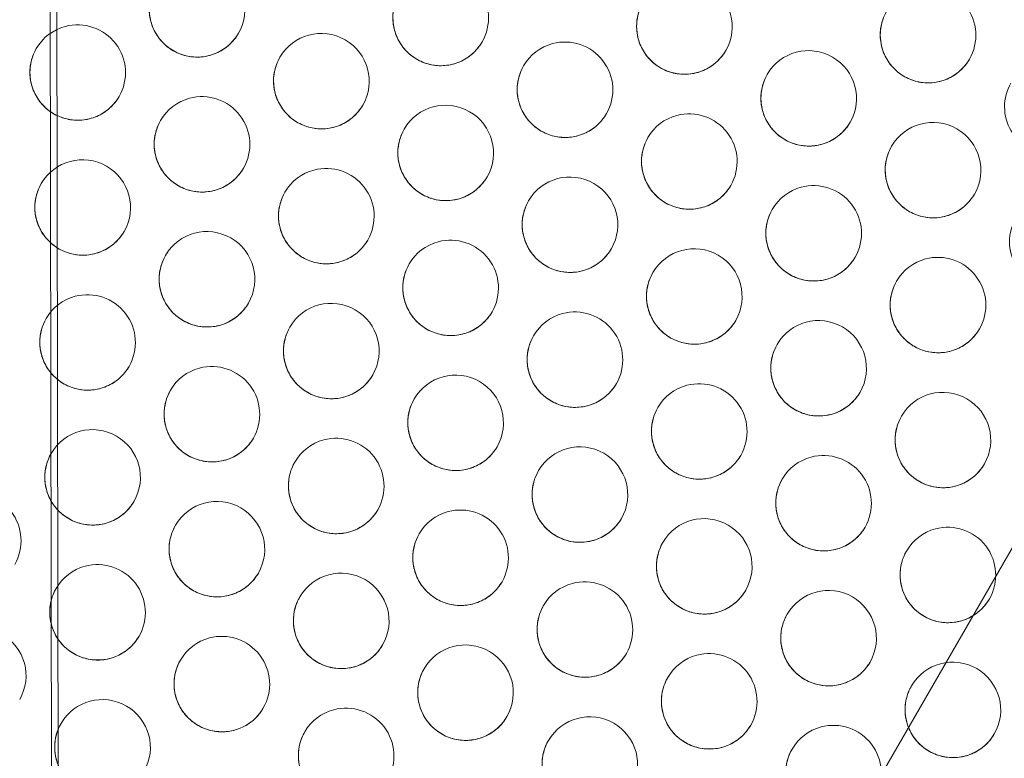
# Model space of a CAD drawing. Units: millimetres. Extents: x -4742 to 6962, y -10057 to 14851.
# Drawn here: x 3510 to 3716, y -5733 to -5579 of the extents above; entities that cross this region are included whole.
import ezdxf

# ---------------------------------------------------------------- set-up
doc = ezdxf.new("R2010")
doc.units = ezdxf.units.MM
doc.header["$MEASUREMENT"] = 0

msp = doc.modelspace()

# ---------------------------------------------------------------- linework, layer by layer
at = {"color": 0, "linetype": 'Continuous', "lineweight": 0}
for p, q in [((3518.32, -6033.66), (3517.29, -5436.78)), ((3516.98, -6035.98), (3515.95, -5439.1)), ((3516.98, -6035.98), (3769.18, -5599.15))]:
    msp.add_line(p, q, dxfattribs=at)
for centre, major_axis, start_param, end_param in [((3641.65, -5860.05), (259.81, -150), 1.220154, 1.921439), ((3642.05, -5859.35), (259.81, -150), 1.220154, 1.921439), ((3546.85, -5576.64), (-8.66, 5), 3.141593, 4.712389), ((3597.77, -5578.43), (-8.66, 5), 3.141593, 5.497787), ((3546.85, -5576.64), (-8.66, 5), 0, 3.141593), ((3648.7, -5580.23), (-8.66, 5), 3.141593, 4.712389), ((3699.62, -5582.03), (-8.66, 5), 3.141593, 5.497787), ((3597.77, -5578.43), (-8.66, 5), 0, 3.141593), ((3648.7, -5580.23), (-8.66, 5), 0, 3.141593), ((3699.62, -5582.03), (-8.66, 5), 0, 3.141593), ((3521.91, -5589.84), (-8.66, 5), 5.497787, 6.283185), ((3521.91, -5589.84), (-8.66, 5), 3.141593, 5.497787), ((3572.83, -5591.64), (-8.66, 5), 4.712389, 6.283185), ((3572.83, -5591.64), (-8.66, 5), 3.141593, 4.712389), ((3623.75, -5593.43), (-8.66, 5), 5.497787, 6.283185), ((3623.75, -5593.43), (-8.66, 5), 3.141593, 5.497787), ((3674.68, -5595.23), (-8.66, 5), 4.712389, 6.283185), ((3521.91, -5589.84), (-8.66, 5), 0, 3.141593), ((3572.83, -5591.64), (-8.66, 5), 0, 3.141593), ((3674.68, -5595.23), (-8.66, 5), 3.141593, 4.712389), ((3623.75, -5593.43), (-8.66, 5), 0, 3.141593), ((3674.68, -5595.23), (-8.66, 5), 0, 3.141593), ((3725.6, -5597.03), (-8.66, 5), 0, 3.141593), ((3547.89, -5604.84), (-8.66, 5), 3.141593, 5.497787), ((3547.89, -5604.84), (-8.66, 5), 5.497787, 6.283185), ((3598.81, -5606.64), (-8.66, 5), 4.712389, 6.283185), ((3598.81, -5606.64), (-8.66, 5), 3.141593, 4.712389), ((3649.73, -5608.43), (-8.66, 5), 5.497787, 6.283185), ((3649.73, -5608.43), (-8.66, 5), 3.141593, 5.497787), ((3700.66, -5610.23), (-8.66, 5), 4.712389, 6.283185), ((3547.89, -5604.84), (-8.66, 5), 0, 3.141593), ((3598.81, -5606.64), (-8.66, 5), 0, 3.141593), ((3700.66, -5610.23), (-8.66, 5), 3.141593, 4.712389), ((3649.73, -5608.43), (-8.66, 5), 0, 3.141593), ((3522.95, -5618.04), (-8.66, 5), 4.712389, 6.283185), ((3700.66, -5610.23), (-8.66, 5), 0, 3.141593), ((3573.87, -5619.84), (-8.66, 5), 3.141593, 5.497787), ((3522.95, -5618.04), (-8.66, 5), 3.141593, 4.712389), ((3573.87, -5619.84), (-8.66, 5), 5.497787, 6.283185), ((3624.79, -5621.64), (-8.66, 5), 4.712389, 6.283185), ((3522.95, -5618.04), (-8.66, 5), 0, 3.141593), ((3624.79, -5621.64), (-8.66, 5), 3.141593, 4.712389), ((3675.72, -5623.43), (-8.66, 5), 3.141593, 5.497787), ((3573.87, -5619.84), (-8.66, 5), 0, 3.141593), ((3675.72, -5623.43), (-8.66, 5), 5.497787, 6.283185), ((3624.79, -5621.64), (-8.66, 5), 0, 3.141593), ((3675.72, -5623.43), (-8.66, 5), 0, 3.141593), ((3726.64, -5625.23), (-8.66, 5), 0, 3.141593), ((3548.93, -5633.04), (-8.66, 5), 4.712389, 6.283185), ((3548.93, -5633.04), (-8.66, 5), 3.141593, 4.712389), ((3599.85, -5634.84), (-8.66, 5), 5.497787, 6.283185), ((3599.85, -5634.84), (-8.66, 5), 3.141593, 5.497787), ((3650.77, -5636.64), (-8.66, 5), 4.712389, 6.283185), ((3701.7, -5638.43), (-8.66, 5), 3.141593, 5.497787), ((3548.93, -5633.04), (-8.66, 5), 0, 3.141593), ((3599.85, -5634.84), (-8.66, 5), 0, 3.141593), ((3650.77, -5636.64), (-8.66, 5), 3.141593, 4.712389), ((3701.7, -5638.43), (-8.66, 5), 5.497787, 6.283185), ((3650.77, -5636.64), (-8.66, 5), 0, 3.141593), ((3701.7, -5638.43), (-8.66, 5), 0, 3.141593), ((3523.98, -5646.24), (-8.66, 5), 3.141593, 5.497787), ((3523.98, -5646.24), (-8.66, 5), 5.497787, 6.283185), ((3574.91, -5648.04), (-8.66, 5), 4.712389, 6.283185), ((3574.91, -5648.04), (-8.66, 5), 3.141593, 4.712389), ((3625.83, -5649.84), (-8.66, 5), 3.141593, 5.497787), ((3523.98, -5646.24), (-8.66, 5), 0, 3.141593), ((3625.83, -5649.84), (-8.66, 5), 5.497787, 6.283185), ((3676.75, -5651.64), (-8.66, 5), 4.712389, 6.283185), ((3574.91, -5648.04), (-8.66, 5), 0, 3.141593), ((3676.75, -5651.64), (-8.66, 5), 3.141593, 4.712389), ((3625.83, -5649.84), (-8.66, 5), 0, 3.141593), ((3676.75, -5651.64), (-8.66, 5), 0, 3.141593), ((3549.96, -5661.24), (-8.66, 5), 5.497787, 6.283185), ((3549.96, -5661.24), (-8.66, 5), 3.141593, 5.497787), ((3600.89, -5663.04), (-8.66, 5), 4.712389, 6.283185), ((3600.89, -5663.04), (-8.66, 5), 3.141593, 4.712389), ((3651.81, -5664.84), (-8.66, 5), 3.141593, 5.497787), ((3549.96, -5661.24), (-8.66, 5), 0, 3.141593), ((3651.81, -5664.84), (-8.66, 5), 5.497787, 6.283185), ((3702.73, -5666.64), (-8.66, 5), 4.712389, 6.283185), ((3600.89, -5663.04), (-8.66, 5), 0, 3.141593), ((3702.73, -5666.64), (-8.66, 5), 3.141593, 4.712389), ((3651.81, -5664.84), (-8.66, 5), 0, 3.141593), ((3702.73, -5666.64), (-8.66, 5), 0, 3.141593), ((3525.02, -5674.44), (-8.66, 5), 4.712389, 6.283185), ((3525.02, -5674.44), (-8.66, 5), 3.141593, 4.712389), ((3575.94, -5676.24), (-8.66, 5), 5.497787, 6.283185), ((3575.94, -5676.24), (-8.66, 5), 3.141593, 5.497787), ((3626.87, -5678.04), (-8.66, 5), 4.712389, 6.283185), ((3525.02, -5674.44), (-8.66, 5), 0, 3.141593), ((3626.87, -5678.04), (-8.66, 5), 3.141593, 4.712389), ((3677.79, -5679.84), (-8.66, 5), 5.497787, 6.283185), ((3677.79, -5679.84), (-8.66, 5), 3.141593, 5.497787), ((3575.94, -5676.24), (-8.66, 5), 0, 3.141593), ((3626.87, -5678.04), (-8.66, 5), 0, 3.141593), ((3677.79, -5679.84), (-8.66, 5), 0, 3.141593), ((3500.08, -5687.64), (-8.66, 5), 3.141593, 5.497787), ((3551, -5689.44), (-8.66, 5), 4.712389, 6.283185), ((3551, -5689.44), (-8.66, 5), 3.141593, 4.712389), ((3601.93, -5691.24), (-8.66, 5), 3.141593, 5.497787), ((3601.93, -5691.24), (-8.66, 5), 5.497787, 6.283185), ((3652.85, -5693.04), (-8.66, 5), 4.712389, 6.283185), ((3551, -5689.44), (-8.66, 5), 0, 3.141593), ((3652.85, -5693.04), (-8.66, 5), 3.141593, 4.712389), ((3703.77, -5694.84), (-8.66, 5), 5.497787, 6.283185), ((3703.77, -5694.84), (-8.66, 5), 3.141593, 5.497787), ((3601.93, -5691.24), (-8.66, 5), 0, 3.141593), ((3652.85, -5693.04), (-8.66, 5), 0, 3.141593), ((3703.77, -5694.84), (-8.66, 5), 0, 3.141593), ((3526.06, -5702.64), (-8.66, 5), 5.497787, 6.283185), ((3526.06, -5702.64), (-8.66, 5), 3.141593, 5.497787), ((3576.98, -5704.44), (-8.66, 5), 4.712389, 6.283185), ((3627.91, -5706.24), (-8.66, 5), 3.141593, 5.497787), ((3526.06, -5702.64), (-8.66, 5), 0, 3.141593), ((3576.98, -5704.44), (-8.66, 5), 3.141593, 4.712389), ((3627.91, -5706.24), (-8.66, 5), 5.497787, 6.283185), ((3678.83, -5708.04), (-8.66, 5), 4.712389, 6.283185), ((3576.98, -5704.44), (-8.66, 5), 0, 3.141593), ((3678.83, -5708.04), (-8.66, 5), 3.141593, 4.712389), ((3627.91, -5706.24), (-8.66, 5), 0, 3.141593), ((3678.83, -5708.04), (-8.66, 5), 0, 3.141593), ((3501.12, -5715.85), (-8.66, 5), 3.141593, 4.712389), ((3552.04, -5717.64), (-8.66, 5), 5.497787, 6.283185), ((3552.04, -5717.64), (-8.66, 5), 3.141593, 5.497787), ((3602.96, -5719.44), (-8.66, 5), 4.712389, 6.283185), ((3602.96, -5719.44), (-8.66, 5), 3.141593, 4.712389), ((3653.89, -5721.24), (-8.66, 5), 5.497787, 6.283185), ((3653.89, -5721.24), (-8.66, 5), 3.141593, 5.497787), ((3704.81, -5723.04), (-8.66, 5), 4.712389, 6.283185), ((3552.04, -5717.64), (-8.66, 5), 0, 3.141593), ((3602.96, -5719.44), (-8.66, 5), 0, 3.141593), ((3653.89, -5721.24), (-8.66, 5), 0, 3.141593), ((3704.81, -5723.04), (-8.66, 5), 3.141593, 4.712389), ((3704.81, -5723.04), (-8.66, 5), 0, 3.141593), ((3527.1, -5730.85), (-8.66, 5), 4.712389, 6.283185), ((3527.1, -5730.85), (-8.66, 5), 3.141593, 4.712389), ((3578.02, -5732.64), (-8.66, 5), 3.141593, 5.497787), ((3578.02, -5732.64), (-8.66, 5), 5.497787, 6.283185), ((3628.94, -5734.44), (-8.66, 5), 4.712389, 6.283185), ((3527.1, -5730.85), (-8.66, 5), 0, 3.141593), ((3628.94, -5734.44), (-8.66, 5), 3.141593, 4.712389), ((3679.87, -5736.24), (-8.66, 5), 3.141593, 5.497787), ((3578.02, -5732.64), (-8.66, 5), 0, 3.141593), ((3679.87, -5736.24), (-8.66, 5), 5.497787, 6.283185), ((3628.94, -5734.44), (-8.66, 5), 0, 3.141593), ((3679.87, -5736.24), (-8.66, 5), 0, 3.141593)]:
    msp.add_ellipse(centre, major_axis=major_axis, ratio=0.996021, start_param=start_param, end_param=end_param, dxfattribs=at)
for points in [[(3555.51, -5581.64), (3554.98, -5582.56), (3554.3, -5583.39), (3552.71, -5584.8), (3551.8, -5585.38), (3549.85, -5586.22), (3548.8, -5586.48), (3546.68, -5586.67), (3545.6, -5586.59), (3543.53, -5586.09), (3542.53, -5585.68), (3540.71, -5584.56), (3539.89, -5583.85), (3538.52, -5582.22), (3537.96, -5581.29), (3537.17, -5579.31), (3536.94, -5578.26), (3536.81, -5576.14), (3536.92, -5575.06), (3537.42, -5573.2), (3537.76, -5572.39), (3538.19, -5571.64)], [(3606.43, -5583.43), (3605.9, -5584.35), (3605.22, -5585.19), (3603.63, -5586.6), (3602.72, -5587.18), (3600.77, -5588.02), (3599.72, -5588.28), (3597.6, -5588.46), (3596.52, -5588.38), (3594.45, -5587.89), (3593.45, -5587.48), (3591.63, -5586.36), (3590.81, -5585.65), (3589.44, -5584.02), (3588.89, -5583.09), (3588.1, -5581.11), (3587.86, -5580.06), (3587.74, -5577.93), (3587.84, -5576.86), (3588.34, -5575), (3588.68, -5574.19), (3589.11, -5573.43)], [(3657.36, -5585.23), (3656.83, -5586.15), (3656.15, -5586.99), (3654.56, -5588.4), (3653.65, -5588.98), (3651.69, -5589.82), (3650.65, -5590.08), (3648.52, -5590.26), (3647.45, -5590.18), (3645.37, -5589.69), (3644.37, -5589.28), (3642.56, -5588.16), (3641.74, -5587.45), (3640.36, -5585.82), (3639.81, -5584.89), (3639.02, -5582.91), (3638.79, -5581.86), (3638.66, -5579.73), (3638.77, -5578.66), (3639.27, -5576.79), (3639.6, -5575.98), (3640.04, -5575.23)], [(3708.28, -5587.03), (3707.75, -5587.95), (3707.07, -5588.78), (3705.48, -5590.2), (3704.57, -5590.77), (3702.62, -5591.61), (3701.57, -5591.88), (3699.45, -5592.06), (3698.37, -5591.98), (3696.3, -5591.49), (3695.3, -5591.07), (3693.48, -5589.95), (3692.66, -5589.25), (3691.29, -5587.62), (3690.73, -5586.69), (3689.94, -5584.71), (3689.71, -5583.66), (3689.58, -5581.53), (3689.69, -5580.46), (3690.19, -5578.59), (3690.53, -5577.78), (3690.96, -5577.03)], [(3530.57, -5594.84), (3530.04, -5595.76), (3529.36, -5596.59), (3527.77, -5598), (3526.86, -5598.58), (3524.9, -5599.42), (3523.86, -5599.68), (3521.73, -5599.87), (3520.66, -5599.79), (3518.58, -5599.3), (3517.58, -5598.88), (3515.77, -5597.76), (3514.95, -5597.06), (3513.58, -5595.42), (3513.02, -5594.5), (3512.23, -5592.52), (3512, -5591.46), (3511.87, -5589.34), (3511.98, -5588.27), (3512.48, -5586.4), (3512.81, -5585.59), (3513.25, -5584.84)], [(3581.49, -5596.64), (3580.96, -5597.56), (3580.28, -5598.39), (3578.69, -5599.8), (3577.78, -5600.38), (3575.83, -5601.22), (3574.78, -5601.48), (3572.66, -5601.67), (3571.58, -5601.59), (3569.51, -5601.09), (3568.51, -5600.68), (3566.69, -5599.56), (3565.87, -5598.85), (3564.5, -5597.22), (3563.94, -5596.29), (3563.15, -5594.31), (3562.92, -5593.26), (3562.79, -5591.14), (3562.9, -5590.06), (3563.4, -5588.2), (3563.74, -5587.39), (3564.17, -5586.64)], [(3632.41, -5598.43), (3631.88, -5599.35), (3631.2, -5600.19), (3629.61, -5601.6), (3628.7, -5602.18), (3626.75, -5603.02), (3625.7, -5603.28), (3623.58, -5603.46), (3622.51, -5603.38), (3620.43, -5602.89), (3619.43, -5602.48), (3617.61, -5601.36), (3616.8, -5600.65), (3615.42, -5599.02), (3614.87, -5598.09), (3614.08, -5596.11), (3613.84, -5595.06), (3613.72, -5592.93), (3613.82, -5591.86), (3614.32, -5590), (3614.66, -5589.19), (3615.09, -5588.43)], [(3683.34, -5600.23), (3682.81, -5601.15), (3682.13, -5601.99), (3680.54, -5603.4), (3679.63, -5603.98), (3677.67, -5604.82), (3676.63, -5605.08), (3674.51, -5605.26), (3673.43, -5605.18), (3671.35, -5604.69), (3670.35, -5604.28), (3668.54, -5603.16), (3667.72, -5602.45), (3666.35, -5600.82), (3665.79, -5599.89), (3665, -5597.91), (3664.77, -5596.86), (3664.64, -5594.73), (3664.75, -5593.66), (3665.25, -5591.79), (3665.58, -5590.98), (3666.02, -5590.23)], [(3556.55, -5609.84), (3556.02, -5610.76), (3555.34, -5611.59), (3553.75, -5613), (3552.84, -5613.58), (3550.88, -5614.42), (3549.84, -5614.68), (3547.72, -5614.87), (3546.64, -5614.79), (3544.56, -5614.3), (3543.57, -5613.88), (3541.75, -5612.76), (3540.93, -5612.06), (3539.56, -5610.42), (3539, -5609.5), (3538.21, -5607.52), (3537.98, -5606.46), (3537.85, -5604.34), (3537.96, -5603.27), (3538.46, -5601.4), (3538.79, -5600.59), (3539.23, -5599.84)], [(3607.47, -5611.64), (3606.94, -5612.56), (3606.26, -5613.39), (3604.67, -5614.8), (3603.76, -5615.38), (3601.81, -5616.22), (3600.76, -5616.48), (3598.64, -5616.67), (3597.56, -5616.59), (3595.49, -5616.09), (3594.49, -5615.68), (3592.67, -5614.56), (3591.85, -5613.85), (3590.48, -5612.22), (3589.92, -5611.29), (3589.13, -5609.31), (3588.9, -5608.26), (3588.77, -5606.14), (3588.88, -5605.06), (3589.38, -5603.2), (3589.72, -5602.39), (3590.15, -5601.64)], [(3658.39, -5613.43), (3657.86, -5614.35), (3657.18, -5615.19), (3655.59, -5616.6), (3654.69, -5617.18), (3652.73, -5618.02), (3651.69, -5618.28), (3649.56, -5618.46), (3648.49, -5618.38), (3646.41, -5617.89), (3645.41, -5617.48), (3643.59, -5616.36), (3642.78, -5615.65), (3641.4, -5614.02), (3640.85, -5613.09), (3640.06, -5611.11), (3639.82, -5610.06), (3639.7, -5607.93), (3639.81, -5606.86), (3640.3, -5605), (3640.64, -5604.19), (3641.07, -5603.43)], [(3709.32, -5615.23), (3708.79, -5616.15), (3708.11, -5616.99), (3706.52, -5618.4), (3705.61, -5618.98), (3703.65, -5619.82), (3702.61, -5620.08), (3700.49, -5620.26), (3699.41, -5620.18), (3697.33, -5619.69), (3696.34, -5619.28), (3694.52, -5618.16), (3693.7, -5617.45), (3692.33, -5615.82), (3691.77, -5614.89), (3690.98, -5612.91), (3690.75, -5611.86), (3690.62, -5609.73), (3690.73, -5608.66), (3691.23, -5606.79), (3691.56, -5605.98), (3692, -5605.23)], [(3531.61, -5623.04), (3531.07, -5623.96), (3530.39, -5624.79), (3528.8, -5626.21), (3527.9, -5626.78), (3525.94, -5627.62), (3524.9, -5627.89), (3522.77, -5628.07), (3521.7, -5627.99), (3519.62, -5627.5), (3518.62, -5627.08), (3516.81, -5625.96), (3515.99, -5625.26), (3514.61, -5623.63), (3514.06, -5622.7), (3513.27, -5620.72), (3513.03, -5619.67), (3512.91, -5617.54), (3513.02, -5616.47), (3513.52, -5614.6), (3513.85, -5613.79), (3514.28, -5613.04)], [(3582.53, -5624.84), (3582, -5625.76), (3581.32, -5626.59), (3579.73, -5628), (3578.82, -5628.58), (3576.86, -5629.42), (3575.82, -5629.68), (3573.7, -5629.87), (3572.62, -5629.79), (3570.54, -5629.3), (3569.55, -5628.88), (3567.73, -5627.76), (3566.91, -5627.06), (3565.54, -5625.42), (3564.98, -5624.5), (3564.19, -5622.52), (3563.96, -5621.46), (3563.83, -5619.34), (3563.94, -5618.27), (3564.44, -5616.4), (3564.77, -5615.59), (3565.21, -5614.84)], [(3633.45, -5626.64), (3632.92, -5627.56), (3632.24, -5628.39), (3630.65, -5629.8), (3629.74, -5630.38), (3627.79, -5631.22), (3626.74, -5631.48), (3624.62, -5631.67), (3623.54, -5631.59), (3621.47, -5631.09), (3620.47, -5630.68), (3618.65, -5629.56), (3617.83, -5628.85), (3616.46, -5627.22), (3615.91, -5626.29), (3615.12, -5624.31), (3614.88, -5623.26), (3614.75, -5621.14), (3614.86, -5620.06), (3615.36, -5618.2), (3615.7, -5617.39), (3616.13, -5616.64)], [(3684.38, -5628.43), (3683.84, -5629.35), (3683.16, -5630.19), (3681.58, -5631.6), (3680.67, -5632.18), (3678.71, -5633.02), (3677.67, -5633.28), (3675.54, -5633.46), (3674.47, -5633.38), (3672.39, -5632.89), (3671.39, -5632.48), (3669.58, -5631.36), (3668.76, -5630.65), (3667.38, -5629.02), (3666.83, -5628.09), (3666.04, -5626.11), (3665.8, -5625.06), (3665.68, -5622.93), (3665.79, -5621.86), (3666.29, -5620), (3666.62, -5619.19), (3667.06, -5618.43)], [(3557.59, -5638.04), (3557.05, -5638.96), (3556.37, -5639.79), (3554.79, -5641.21), (3553.88, -5641.78), (3551.92, -5642.62), (3550.88, -5642.89), (3548.75, -5643.07), (3547.68, -5642.99), (3545.6, -5642.5), (3544.6, -5642.08), (3542.79, -5640.96), (3541.97, -5640.26), (3540.59, -5638.63), (3540.04, -5637.7), (3539.25, -5635.72), (3539.01, -5634.67), (3538.89, -5632.54), (3539, -5631.47), (3539.5, -5629.6), (3539.83, -5628.79), (3540.27, -5628.04)], [(3608.51, -5639.84), (3607.98, -5640.76), (3607.3, -5641.59), (3605.71, -5643), (3604.8, -5643.58), (3602.85, -5644.42), (3601.8, -5644.68), (3599.68, -5644.87), (3598.6, -5644.79), (3596.53, -5644.3), (3595.53, -5643.88), (3593.71, -5642.76), (3592.89, -5642.06), (3591.52, -5640.42), (3590.96, -5639.5), (3590.17, -5637.52), (3589.94, -5636.46), (3589.81, -5634.34), (3589.92, -5633.27), (3590.42, -5631.4), (3590.75, -5630.59), (3591.19, -5629.84)], [(3659.43, -5641.64), (3658.9, -5642.56), (3658.22, -5643.39), (3656.63, -5644.8), (3655.72, -5645.38), (3653.77, -5646.22), (3652.72, -5646.48), (3650.6, -5646.67), (3649.52, -5646.59), (3647.45, -5646.09), (3646.45, -5645.68), (3644.63, -5644.56), (3643.81, -5643.85), (3642.44, -5642.22), (3641.89, -5641.29), (3641.1, -5639.31), (3640.86, -5638.26), (3640.74, -5636.14), (3640.84, -5635.06), (3641.34, -5633.2), (3641.68, -5632.39), (3642.11, -5631.64)], [(3710.36, -5643.43), (3709.83, -5644.35), (3709.15, -5645.19), (3707.56, -5646.6), (3706.65, -5647.18), (3704.69, -5648.02), (3703.65, -5648.28), (3701.52, -5648.46), (3700.45, -5648.38), (3698.37, -5647.89), (3697.37, -5647.48), (3695.56, -5646.36), (3694.74, -5645.65), (3693.36, -5644.02), (3692.81, -5643.09), (3692.02, -5641.11), (3691.78, -5640.06), (3691.66, -5637.93), (3691.77, -5636.86), (3692.27, -5635), (3692.6, -5634.19), (3693.04, -5633.43)], [(3532.64, -5651.24), (3532.11, -5652.16), (3531.43, -5653), (3529.84, -5654.41), (3528.93, -5654.99), (3526.98, -5655.83), (3525.93, -5656.09), (3523.81, -5656.27), (3522.73, -5656.19), (3520.66, -5655.7), (3519.66, -5655.29), (3517.84, -5654.17), (3517.03, -5653.46), (3515.65, -5651.83), (3515.1, -5650.9), (3514.31, -5648.92), (3514.07, -5647.87), (3513.95, -5645.74), (3514.05, -5644.67), (3514.55, -5642.8), (3514.89, -5641.99), (3515.32, -5641.24)], [(3583.57, -5653.04), (3583.04, -5653.96), (3582.36, -5654.79), (3580.77, -5656.21), (3579.86, -5656.78), (3577.9, -5657.62), (3576.86, -5657.89), (3574.73, -5658.07), (3573.66, -5657.99), (3571.58, -5657.5), (3570.58, -5657.08), (3568.77, -5655.96), (3567.95, -5655.26), (3566.58, -5653.63), (3566.02, -5652.7), (3565.23, -5650.72), (3565, -5649.67), (3564.87, -5647.54), (3564.98, -5646.47), (3565.48, -5644.6), (3565.81, -5643.79), (3566.25, -5643.04)], [(3634.49, -5654.84), (3633.96, -5655.76), (3633.28, -5656.59), (3631.69, -5658), (3630.78, -5658.58), (3628.83, -5659.42), (3627.78, -5659.68), (3625.66, -5659.87), (3624.58, -5659.79), (3622.51, -5659.3), (3621.51, -5658.88), (3619.69, -5657.76), (3618.87, -5657.06), (3617.5, -5655.42), (3616.94, -5654.5), (3616.15, -5652.52), (3615.92, -5651.46), (3615.79, -5649.34), (3615.9, -5648.27), (3616.4, -5646.4), (3616.74, -5645.59), (3617.17, -5644.84)], [(3685.41, -5656.64), (3684.88, -5657.56), (3684.2, -5658.39), (3682.61, -5659.8), (3681.7, -5660.38), (3679.75, -5661.22), (3678.7, -5661.48), (3676.58, -5661.67), (3675.5, -5661.59), (3673.43, -5661.09), (3672.43, -5660.68), (3670.61, -5659.56), (3669.8, -5658.85), (3668.42, -5657.22), (3667.87, -5656.29), (3667.08, -5654.31), (3666.84, -5653.26), (3666.72, -5651.14), (3666.82, -5650.06), (3667.32, -5648.2), (3667.66, -5647.39), (3668.09, -5646.64)], [(3558.62, -5666.24), (3558.09, -5667.16), (3557.41, -5668), (3555.82, -5669.41), (3554.92, -5669.99), (3552.96, -5670.83), (3551.91, -5671.09), (3549.79, -5671.27), (3548.72, -5671.19), (3546.64, -5670.7), (3545.64, -5670.29), (3543.82, -5669.17), (3543.01, -5668.46), (3541.63, -5666.83), (3541.08, -5665.9), (3540.29, -5663.92), (3540.05, -5662.87), (3539.93, -5660.74), (3540.04, -5659.67), (3540.53, -5657.8), (3540.87, -5656.99), (3541.3, -5656.24)], [(3609.55, -5668.04), (3609.02, -5668.96), (3608.34, -5669.79), (3606.75, -5671.21), (3605.84, -5671.78), (3603.88, -5672.62), (3602.84, -5672.89), (3600.72, -5673.07), (3599.64, -5672.99), (3597.56, -5672.5), (3596.56, -5672.08), (3594.75, -5670.96), (3593.93, -5670.26), (3592.56, -5668.63), (3592, -5667.7), (3591.21, -5665.72), (3590.98, -5664.67), (3590.85, -5662.54), (3590.96, -5661.47), (3591.46, -5659.6), (3591.79, -5658.79), (3592.23, -5658.04)], [(3660.47, -5669.84), (3659.94, -5670.76), (3659.26, -5671.59), (3657.67, -5673), (3656.76, -5673.58), (3654.81, -5674.42), (3653.76, -5674.68), (3651.64, -5674.87), (3650.56, -5674.79), (3648.49, -5674.3), (3647.49, -5673.88), (3645.67, -5672.76), (3644.85, -5672.06), (3643.48, -5670.42), (3642.92, -5669.5), (3642.13, -5667.52), (3641.9, -5666.46), (3641.77, -5664.34), (3641.88, -5663.27), (3642.38, -5661.4), (3642.72, -5660.59), (3643.15, -5659.84)], [(3711.39, -5671.64), (3710.86, -5672.56), (3710.18, -5673.39), (3708.59, -5674.8), (3707.69, -5675.38), (3705.73, -5676.22), (3704.68, -5676.48), (3702.56, -5676.67), (3701.49, -5676.59), (3699.41, -5676.09), (3698.41, -5675.68), (3696.59, -5674.56), (3695.78, -5673.85), (3694.4, -5672.22), (3693.85, -5671.29), (3693.06, -5669.31), (3692.82, -5668.26), (3692.7, -5666.14), (3692.81, -5665.06), (3693.3, -5663.2), (3693.64, -5662.39), (3694.07, -5661.64)], [(3533.68, -5679.44), (3533.15, -5680.36), (3532.47, -5681.2), (3530.88, -5682.61), (3529.97, -5683.19), (3528.02, -5684.03), (3526.97, -5684.29), (3524.85, -5684.47), (3523.77, -5684.39), (3521.7, -5683.9), (3520.7, -5683.49), (3518.88, -5682.37), (3518.06, -5681.66), (3516.69, -5680.03), (3516.13, -5679.1), (3515.35, -5677.12), (3515.11, -5676.07), (3514.98, -5673.94), (3515.09, -5672.87), (3515.59, -5671.01), (3515.93, -5670.2), (3516.36, -5669.44)], [(3584.61, -5681.24), (3584.07, -5682.16), (3583.39, -5683), (3581.8, -5684.41), (3580.9, -5684.99), (3578.94, -5685.83), (3577.9, -5686.09), (3575.77, -5686.27), (3574.7, -5686.19), (3572.62, -5685.7), (3571.62, -5685.29), (3569.81, -5684.17), (3568.99, -5683.46), (3567.61, -5681.83), (3567.06, -5680.9), (3566.27, -5678.92), (3566.03, -5677.87), (3565.91, -5675.74), (3566.02, -5674.67), (3566.52, -5672.8), (3566.85, -5671.99), (3567.28, -5671.24)], [(3635.53, -5683.04), (3635, -5683.96), (3634.32, -5684.79), (3632.73, -5686.21), (3631.82, -5686.78), (3629.86, -5687.62), (3628.82, -5687.89), (3626.7, -5688.07), (3625.62, -5687.99), (3623.54, -5687.5), (3622.55, -5687.08), (3620.73, -5685.96), (3619.91, -5685.26), (3618.54, -5683.63), (3617.98, -5682.7), (3617.19, -5680.72), (3616.96, -5679.67), (3616.83, -5677.54), (3616.94, -5676.47), (3617.44, -5674.6), (3617.77, -5673.79), (3618.21, -5673.04)], [(3686.45, -5684.84), (3685.92, -5685.76), (3685.24, -5686.59), (3683.65, -5688), (3682.74, -5688.58), (3680.79, -5689.42), (3679.74, -5689.68), (3677.62, -5689.87), (3676.54, -5689.79), (3674.47, -5689.3), (3673.47, -5688.88), (3671.65, -5687.76), (3670.83, -5687.06), (3669.46, -5685.42), (3668.91, -5684.5), (3668.12, -5682.52), (3667.88, -5681.46), (3667.75, -5679.34), (3667.86, -5678.27), (3668.36, -5676.4), (3668.7, -5675.59), (3669.13, -5674.84)], [(3559.66, -5694.44), (3559.13, -5695.36), (3558.45, -5696.2), (3556.86, -5697.61), (3555.95, -5698.19), (3554, -5699.03), (3552.95, -5699.29), (3550.83, -5699.47), (3549.75, -5699.39), (3547.68, -5698.9), (3546.68, -5698.49), (3544.86, -5697.37), (3544.04, -5696.66), (3542.67, -5695.03), (3542.12, -5694.1), (3541.33, -5692.12), (3541.09, -5691.07), (3540.96, -5688.94), (3541.07, -5687.87), (3541.57, -5686.01), (3541.91, -5685.2), (3542.34, -5684.44)], [(3610.59, -5696.24), (3610.05, -5697.16), (3609.37, -5698), (3607.79, -5699.41), (3606.88, -5699.99), (3604.92, -5700.83), (3603.88, -5701.09), (3601.75, -5701.27), (3600.68, -5701.19), (3598.6, -5700.7), (3597.6, -5700.29), (3595.79, -5699.17), (3594.97, -5698.46), (3593.59, -5696.83), (3593.04, -5695.9), (3592.25, -5693.92), (3592.01, -5692.87), (3591.89, -5690.74), (3592, -5689.67), (3592.5, -5687.8), (3592.83, -5686.99), (3593.27, -5686.24)], [(3661.51, -5698.04), (3660.98, -5698.96), (3660.3, -5699.79), (3658.71, -5701.21), (3657.8, -5701.78), (3655.85, -5702.62), (3654.8, -5702.89), (3652.68, -5703.07), (3651.6, -5702.99), (3649.52, -5702.5), (3648.53, -5702.08), (3646.71, -5700.96), (3645.89, -5700.26), (3644.52, -5698.63), (3643.96, -5697.7), (3643.17, -5695.72), (3642.94, -5694.67), (3642.81, -5692.54), (3642.92, -5691.47), (3643.42, -5689.6), (3643.75, -5688.79), (3644.19, -5688.04)], [(3712.43, -5699.84), (3711.9, -5700.76), (3711.22, -5701.59), (3709.63, -5703), (3708.72, -5703.58), (3706.77, -5704.42), (3705.72, -5704.68), (3703.6, -5704.87), (3702.52, -5704.79), (3700.45, -5704.3), (3699.45, -5703.88), (3697.63, -5702.76), (3696.81, -5702.06), (3695.44, -5700.42), (3694.89, -5699.5), (3694.1, -5697.52), (3693.86, -5696.46), (3693.73, -5694.34), (3693.84, -5693.27), (3694.34, -5691.4), (3694.68, -5690.59), (3695.11, -5689.84)], [(3534.72, -5707.64), (3534.19, -5708.57), (3533.51, -5709.4), (3531.92, -5710.81), (3531.01, -5711.39), (3529.06, -5712.23), (3528.01, -5712.49), (3525.89, -5712.68), (3524.81, -5712.6), (3522.74, -5712.1), (3521.74, -5711.69), (3519.92, -5710.57), (3519.1, -5709.86), (3517.73, -5708.23), (3517.17, -5707.3), (3516.38, -5705.32), (3516.15, -5704.27), (3516.02, -5702.15), (3516.13, -5701.07), (3516.63, -5699.21), (3516.96, -5698.4), (3517.4, -5697.64)], [(3585.64, -5709.44), (3585.11, -5710.36), (3584.43, -5711.2), (3582.84, -5712.61), (3581.93, -5713.19), (3579.98, -5714.03), (3578.93, -5714.29), (3576.81, -5714.47), (3575.73, -5714.39), (3573.66, -5713.9), (3572.66, -5713.49), (3570.84, -5712.37), (3570.02, -5711.66), (3568.65, -5710.03), (3568.1, -5709.1), (3567.31, -5707.12), (3567.07, -5706.07), (3566.95, -5703.94), (3567.05, -5702.87), (3567.55, -5701.01), (3567.89, -5700.2), (3568.32, -5699.44)], [(3636.57, -5711.24), (3636.04, -5712.16), (3635.36, -5713), (3633.77, -5714.41), (3632.86, -5714.99), (3630.9, -5715.83), (3629.86, -5716.09), (3627.73, -5716.27), (3626.66, -5716.19), (3624.58, -5715.7), (3623.58, -5715.29), (3621.77, -5714.17), (3620.95, -5713.46), (3619.57, -5711.83), (3619.02, -5710.9), (3618.23, -5708.92), (3618, -5707.87), (3617.87, -5705.74), (3617.98, -5704.67), (3618.48, -5702.8), (3618.81, -5701.99), (3619.25, -5701.24)], [(3687.49, -5713.04), (3686.96, -5713.96), (3686.28, -5714.79), (3684.69, -5716.21), (3683.78, -5716.78), (3681.83, -5717.62), (3680.78, -5717.89), (3678.66, -5718.07), (3677.58, -5717.99), (3675.51, -5717.5), (3674.51, -5717.08), (3672.69, -5715.96), (3671.87, -5715.26), (3670.5, -5713.63), (3669.94, -5712.7), (3669.15, -5710.72), (3668.92, -5709.67), (3668.79, -5707.54), (3668.9, -5706.47), (3669.4, -5704.6), (3669.74, -5703.79), (3670.17, -5703.04)], [(3560.7, -5722.64), (3560.17, -5723.57), (3559.49, -5724.4), (3557.9, -5725.81), (3556.99, -5726.39), (3555.04, -5727.23), (3553.99, -5727.49), (3551.87, -5727.68), (3550.79, -5727.6), (3548.72, -5727.1), (3547.72, -5726.69), (3545.9, -5725.57), (3545.08, -5724.86), (3543.71, -5723.23), (3543.15, -5722.3), (3542.36, -5720.32), (3542.13, -5719.27), (3542, -5717.15), (3542.11, -5716.07), (3542.61, -5714.21), (3542.95, -5713.4), (3543.38, -5712.64)], [(3611.62, -5724.44), (3611.09, -5725.36), (3610.41, -5726.2), (3608.82, -5727.61), (3607.91, -5728.19), (3605.96, -5729.03), (3604.91, -5729.29), (3602.79, -5729.47), (3601.71, -5729.39), (3599.64, -5728.9), (3598.64, -5728.49), (3596.82, -5727.37), (3596.01, -5726.66), (3594.63, -5725.03), (3594.08, -5724.1), (3593.29, -5722.12), (3593.05, -5721.07), (3592.93, -5718.94), (3593.03, -5717.87), (3593.53, -5716.01), (3593.87, -5715.2), (3594.3, -5714.44)], [(3662.55, -5726.24), (3662.02, -5727.16), (3661.34, -5728), (3659.75, -5729.41), (3658.84, -5729.99), (3656.88, -5730.83), (3655.84, -5731.09), (3653.72, -5731.27), (3652.64, -5731.19), (3650.56, -5730.7), (3649.56, -5730.29), (3647.75, -5729.17), (3646.93, -5728.46), (3645.56, -5726.83), (3645, -5725.9), (3644.21, -5723.92), (3643.98, -5722.87), (3643.85, -5720.74), (3643.96, -5719.67), (3644.46, -5717.8), (3644.79, -5716.99), (3645.23, -5716.24)], [(3713.47, -5728.04), (3712.94, -5728.96), (3712.26, -5729.79), (3710.67, -5731.21), (3709.76, -5731.78), (3707.81, -5732.62), (3706.76, -5732.89), (3704.64, -5733.07), (3703.56, -5732.99), (3701.49, -5732.5), (3700.49, -5732.08), (3698.67, -5730.96), (3697.85, -5730.26), (3696.48, -5728.63), (3695.92, -5727.7), (3695.13, -5725.72), (3694.9, -5724.67), (3694.77, -5722.54), (3694.88, -5721.47), (3695.38, -5719.6), (3695.72, -5718.79), (3696.15, -5718.04)], [(3535.76, -5735.85), (3535.23, -5736.77), (3534.55, -5737.6), (3532.96, -5739.01), (3532.05, -5739.59), (3530.09, -5740.43), (3529.05, -5740.69), (3526.93, -5740.88), (3525.85, -5740.8), (3523.77, -5740.31), (3522.78, -5739.89), (3520.96, -5738.77), (3520.14, -5738.07), (3518.77, -5736.43), (3518.21, -5735.51), (3517.42, -5733.53), (3517.19, -5732.47), (3517.06, -5730.35), (3517.17, -5729.28), (3517.67, -5727.41), (3518, -5726.6), (3518.44, -5725.85)], [(3586.68, -5737.64), (3586.15, -5738.57), (3585.47, -5739.4), (3583.88, -5740.81), (3582.97, -5741.39), (3581.02, -5742.23), (3579.97, -5742.49), (3577.85, -5742.68), (3576.77, -5742.6), (3574.7, -5742.1), (3573.7, -5741.69), (3571.88, -5740.57), (3571.06, -5739.86), (3569.69, -5738.23), (3569.13, -5737.3), (3568.34, -5735.32), (3568.11, -5734.27), (3567.98, -5732.15), (3568.09, -5731.07), (3568.59, -5729.21), (3568.93, -5728.4), (3569.36, -5727.64)], [(3637.6, -5739.44), (3637.07, -5740.36), (3636.39, -5741.2), (3634.8, -5742.61), (3633.9, -5743.19), (3631.94, -5744.03), (3630.9, -5744.29), (3628.77, -5744.47), (3627.7, -5744.39), (3625.62, -5743.9), (3624.62, -5743.49), (3622.8, -5742.37), (3621.99, -5741.66), (3620.61, -5740.03), (3620.06, -5739.1), (3619.27, -5737.12), (3619.03, -5736.07), (3618.91, -5733.94), (3619.02, -5732.87), (3619.51, -5731.01), (3619.85, -5730.2), (3620.28, -5729.44)], [(3688.53, -5741.24), (3688, -5742.16), (3687.32, -5743), (3685.73, -5744.41), (3684.82, -5744.99), (3682.86, -5745.83), (3681.82, -5746.09), (3679.7, -5746.27), (3678.62, -5746.19), (3676.54, -5745.7), (3675.55, -5745.29), (3673.73, -5744.17), (3672.91, -5743.46), (3671.54, -5741.83), (3670.98, -5740.9), (3670.19, -5738.92), (3669.96, -5737.87), (3669.83, -5735.74), (3669.94, -5734.67), (3670.44, -5732.8), (3670.77, -5731.99), (3671.21, -5731.24)]]:
    msp.add_open_spline(points, degree=3, knots=[0.521874, 0.521874, 0.521874, 0.521874, 0.841414, 0.841414, 1.161045, 1.161045, 1.480915, 1.480915, 1.801073, 1.801073, 2.121455, 2.121455, 2.441912, 2.441912, 2.762263, 2.762263, 3.08237, 3.08237, 3.40219, 3.40219, 3.663467, 3.663467, 3.663467, 3.663467], dxfattribs=at)

doc.saveas('drawing.dxf')
